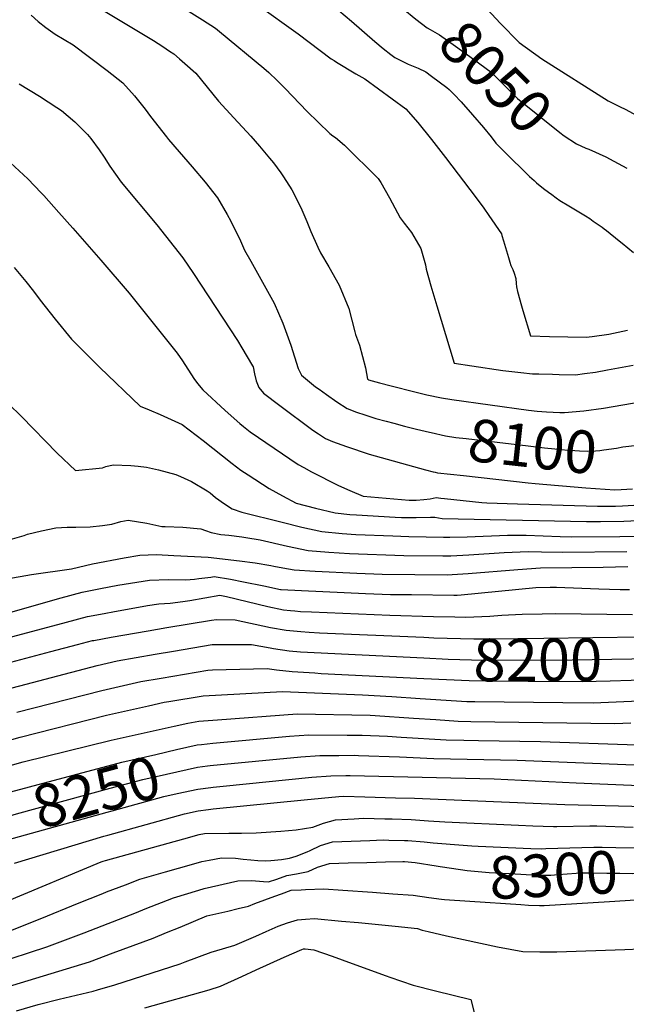
# Model space of a CAD drawing. Units: inches. Extents: x 2561773 to 2567451, y 1540239 to 1545559.
# Drawn here: x 2564022 to 2564432, y 1542507 to 1543174 of the extents above; entities that cross this region are included whole.
import ezdxf
from ezdxf.enums import TextEntityAlignment as Align

# ---------------------------------------------------------------- set-up
doc = ezdxf.new("R2010")
doc.units = ezdxf.units.IN
doc.header["$MEASUREMENT"] = 0
doc.layers.add('tile_2467_31_contour_10ft', color=71, linetype='Continuous')
doc.styles.add('Arial', font='arial.ttf')

msp = doc.modelspace()

# ---------------------------------------------------------------- linework, layer by layer
at = {"layer": 'tile_2467_31_contour_10ft'}
msp.add_line((2564428.63, 1542855.39, 8110), (2564436.38, 1542855.94, 8110), dxfattribs=at)
for points, elevation in [([(2564076.14, 1543181.16), (2564112.08, 1543159.51), (2564118.46, 1543155.45), (2564123.06, 1543152.35), (2564126.02, 1543150.36), (2564129.82, 1543147.15), (2564133.5, 1543143.91), (2564140.76, 1543137.4), (2564148.48, 1543127.92), (2564156.22, 1543118.46), (2564166.47, 1543107.18), (2564177.99, 1543094.69), (2564183.98, 1543087.88), (2564190.59, 1543079.87), (2564193.29, 1543076.59), (2564198.41, 1543069.91), (2564200.1, 1543067.25), (2564205.71, 1543058.37), (2564207.8, 1543054.46), (2564212.49, 1543044.92), (2564216, 1543036.89), (2564218.7, 1543030.22), (2564223.32, 1543019.65), (2564225.11, 1543015.66), (2564230.75, 1543006.17), (2564237.91, 1542993.88), (2564244.36, 1542977.9), (2564248.47, 1542962.3), (2564248.9, 1542960.34), (2564251.52, 1542953.15), (2564253.66, 1542945.54), (2564255.69, 1542937.85), (2564257.02, 1542930.18), (2564257.48, 1542929.86), (2564257.78, 1542929.74), (2564265.21, 1542927.66), (2564273.11, 1542925.57), (2564289.07, 1542921.55), (2564297.23, 1542919.63), (2564307.03, 1542917.56), (2564314.07, 1542916.42), (2564365.95, 1542909.21), (2564371.87, 1542908.5), (2564378.06, 1542907.97), (2564387.18, 1542907.59), (2564390.43, 1542907.57), (2564403.44, 1542908.61), (2564416.73, 1542910.56), (2564429.9, 1542912.87), (2564442.95, 1542914.98)], 8090), ([(2564136.42, 1543179.24), (2564145.32, 1543173.57), (2564154.12, 1543167.79), (2564156.91, 1543165.62), (2564186.75, 1543140.82), (2564190.18, 1543137.83), (2564195.92, 1543132.4), (2564201.25, 1543127.1), (2564216.17, 1543111.46), (2564223.53, 1543104.09), (2564231.41, 1543096.58), (2564233.56, 1543094.99), (2564235.26, 1543093.72), (2564241.42, 1543088.64), (2564264.21, 1543065.97), (2564265.92, 1543063.36), (2564271.89, 1543052.88), (2564279.07, 1543039.43), (2564281.76, 1543035.86), (2564286.68, 1543029.57), (2564293.04, 1543018.59), (2564296.16, 1543007.51), (2564296.77, 1543004.71), (2564299.82, 1542993.35), (2564303.86, 1542979.88), (2564315.68, 1542941.05), (2564327.51, 1542939.23), (2564348.65, 1542936.12), (2564352.73, 1542935.57), (2564360.71, 1542934.68), (2564368.62, 1542933.83), (2564372.91, 1542933.67), (2564382.32, 1542933.43), (2564386.66, 1542933.33), (2564397.77, 1542933.17), (2564403.83, 1542933.91), (2564411.34, 1542934.93), (2564419.43, 1542936.49), (2564436.87, 1542939.65)], 8080), ([(2564182.28, 1543183.91), (2564210.07, 1543163.94), (2564232.51, 1543147.11), (2564234.36, 1543145.88), (2564236.12, 1543144.71), (2564249.13, 1543137.03), (2564255.21, 1543133.45), (2564282.85, 1543113.32), (2564291.09, 1543103.96), (2564300.37, 1543092.4), (2564309.79, 1543080.21), (2564330.53, 1543052.89), (2564335.64, 1543045.9), (2564339.1, 1543040.94), (2564347.72, 1543028.52), (2564347.93, 1543027.55), (2564348.99, 1543023.72), (2564352.39, 1543012.47), (2564353.34, 1543009.33), (2564354.1, 1543007.23), (2564355.29, 1543004.51), (2564356.34, 1543001.96), (2564357.45, 1542998.23), (2564357.53, 1542994.88), (2564357.81, 1542992.57), (2564358.56, 1542989.44), (2564361.17, 1542979.71), (2564362.11, 1542976.57), (2564367.21, 1542959.59), (2564380.21, 1542959.12), (2564392.6, 1542958.74), (2564405.04, 1542958.5), (2564409.1, 1542959.02), (2564420.23, 1542960.53), (2564432.97, 1542963.23)], 8070), ([(2564237.61, 1543179.89), (2564246.19, 1543172.61), (2564261.94, 1543158.81), (2564267.71, 1543153.98), (2564272.82, 1543149.98), (2564275.46, 1543148.02), (2564284.56, 1543143.43), (2564291.21, 1543140.76), (2564296.41, 1543138.19), (2564300.38, 1543135.33), (2564310.66, 1543127.71), (2564312.38, 1543126.42), (2564315.73, 1543122.82), (2564320.31, 1543117.85), (2564328.04, 1543109.21), (2564335.61, 1543100.49), (2564340.81, 1543094.22), (2564343.93, 1543090.06), (2564346.71, 1543087.01), (2564349.53, 1543084.23), (2564366.58, 1543067.46), (2564369.77, 1543064.6), (2564371.49, 1543063.11), (2564376.21, 1543059.36), (2564379.49, 1543056.82), (2564381.72, 1543055.1), (2564384.79, 1543052.86), (2564387.28, 1543051.08), (2564393.36, 1543047.49), (2564404.58, 1543040.75), (2564407.37, 1543038.88), (2564409.84, 1543037.2), (2564415.85, 1543032.99), (2564417.18, 1543032.03), (2564418.74, 1543030.82), (2564427.43, 1543023.76), (2564429.27, 1543022.27), (2564436.94, 1543016.02)], 8060), ([(2564281.03, 1543181.1), (2564289.66, 1543173.97), (2564297.37, 1543167.96), (2564299.36, 1543166.98), (2564305.66, 1543163.39), (2564316.5, 1543155.7), (2564328.74, 1543146.88), (2564340.76, 1543137.98), (2564346.98, 1543131.71), (2564358.43, 1543120.25), (2564387.25, 1543097.24), (2564390.06, 1543095), (2564398.42, 1543089.47), (2564404.84, 1543086.64)], 8050), ([(2564335.33, 1543183.58), (2564346.88, 1543171.33), (2564359.76, 1543158.21), (2564374.88, 1543147.05), (2564419.81, 1543118.6), (2564427.9, 1543114.64), (2564431.31, 1543113.07), (2564441.68, 1543107.43)], 8040), ([(2564029.3, 1543176.76), (2564034.21, 1543172.42), (2564039.38, 1543168.2), (2564045.55, 1543163.87), (2564057.93, 1543156.45), (2564080.77, 1543139.26), (2564091.51, 1543130.9), (2564099.24, 1543122.05), (2564106.57, 1543112.88), (2564110.21, 1543108.13), (2564120.99, 1543094.17), (2564122.44, 1543092.46), (2564129.52, 1543084.19), (2564138.42, 1543073.84), (2564147.19, 1543063.45), (2564155.42, 1543052.84), (2564161.95, 1543041.63), (2564164.42, 1543037.11), (2564171.01, 1543023.78), (2564173.8, 1543017.6), (2564178.13, 1543009.98), (2564193.74, 1542981.66), (2564199.76, 1542968.01), (2564205.18, 1542953.08), (2564210.07, 1542937.3), (2564212.42, 1542932.77), (2564221.87, 1542924.99), (2564224.27, 1542923.27), (2564229.37, 1542919.67), (2564236.27, 1542914.89), (2564243.21, 1542910.2), (2564249.49, 1542907.7), (2564255.26, 1542905.88), (2564262.66, 1542903.57), (2564269.64, 1542901.68), (2564274.91, 1542900.26), (2564282.01, 1542898.37), (2564290.18, 1542896.26), (2564299.03, 1542894.16)], 8100), ([(2564021.22, 1543130.13), (2564035.01, 1543121.79), (2564046.78, 1543114.18), (2564049.82, 1543112.01), (2564059.04, 1543104.52), (2564065.48, 1543097.94), (2564067.42, 1543095.85), (2564069.73, 1543093.03), (2564075.4, 1543085.43), (2564078.83, 1543080.4), (2564082.7, 1543074.33), (2564090.25, 1543063.49), (2564114.49, 1543034.56), (2564132.05, 1543012.26), (2564139.27, 1543001.79), (2564168.97, 1542956.29), (2564172.01, 1542951.28), (2564179.27, 1542939.15), (2564179.54, 1542938.45), (2564180.61, 1542933.86), (2564181.73, 1542929.03), (2564183.48, 1542924.5), (2564186.55, 1542920.59), (2564197.68, 1542912.27), (2564220.05, 1542895.7), (2564223.79, 1542893.02), (2564228.59, 1542890.03), (2564233.39, 1542887.87), (2564242.7, 1542884.66), (2564258.1, 1542879.41), (2564296.18, 1542868.82), (2564301.38, 1542867.39), (2564302.79, 1542867.09), (2564304.36, 1542866.82), (2564321.91, 1542864.83), (2564365.69, 1542859.89), (2564370.37, 1542859.42), (2564404.66, 1542856.53), (2564424.3, 1542855.09), (2564428.63, 1542855.39)], 8110), ([(2564404.84, 1543086.64), (2564406.73, 1543085.8), (2564418.21, 1543080.8), (2564423.75, 1543077.83), (2564432.59, 1543072.94)], 8050), ([(2564015.37, 1543076.54), (2564027.04, 1543065.81), (2564036.21, 1543056.41), (2564037.86, 1543054.56), (2564048.17, 1543043.01), (2564057.52, 1543032.48), (2564076.62, 1543010.65), (2564095.77, 1542988.3), (2564112.96, 1542966.98), (2564128.24, 1542947.86), (2564131.75, 1542942.51), (2564139.49, 1542930.71), (2564142.05, 1542927.22), (2564145.63, 1542922.99), (2564160.69, 1542908.88), (2564170.56, 1542900.22), (2564173.08, 1542898.03), (2564177.58, 1542894.4), (2564210.1, 1542872.35), (2564213.86, 1542870.31), (2564219.19, 1542867.44), (2564237.32, 1542858.12), (2564244.99, 1542854.71), (2564254.16, 1542850.87), (2564285.19, 1542848.24), (2564289.89, 1542848.2), (2564295.21, 1542848.55), (2564299.44, 1542849.16), (2564303.48, 1542849.93), (2564306.55, 1542849.6), (2564309.2, 1542849.25), (2564334.37, 1542846.67), (2564337.74, 1542846.44), (2564358.41, 1542845.65), (2564412.66, 1542844.12), (2564419.7, 1542844.09), (2564424.82, 1542844.17), (2564429.53, 1542844.31), (2564452.58, 1542845.67)], 8120), ([(2564017.94, 1543005.73), (2564025.81, 1542996.18), (2564031.05, 1542989.68), (2564035.57, 1542983.7), (2564045.64, 1542970.71), (2564056.72, 1542957.3), (2564067.27, 1542946.53), (2564075.87, 1542938.06), (2564103.2, 1542911.79), (2564109.19, 1542909.42), (2564116.59, 1542906.28), (2564131.49, 1542899.5), (2564145.83, 1542888.57), (2564165.43, 1542873.02), (2564171.35, 1542868.62), (2564176.22, 1542865.29), (2564190.51, 1542856.07), (2564199.53, 1542851.11), (2564208.69, 1542846.16), (2564221.79, 1542842.76), (2564235.17, 1542839.57), (2564245.02, 1542838.5), (2564249.53, 1542838.23), (2564275.66, 1542836.75), (2564280, 1542836.56), (2564285.07, 1542836.46), (2564289.93, 1542836.48), (2564299.75, 1542836.77), (2564302.57, 1542836.6), (2564304.98, 1542836.21), (2564307.46, 1542835.89), (2564405.27, 1542833.69), (2564414.61, 1542833.7), (2564430.55, 1542834.01), (2564444.74, 1542834.63)], 8130), ([(2564005.01, 1542921.96), (2564022.74, 1542904.97), (2564047.08, 1542880.11), (2564059.46, 1542868.22), (2564077.64, 1542870.14), (2564079.86, 1542871.01), (2564084.85, 1542872.13), (2564096.94, 1542871.64), (2564101.87, 1542871.12), (2564107.38, 1542870.47), (2564115.46, 1542868.81), (2564127.25, 1542865.65), (2564130.52, 1542864.22), (2564137.97, 1542860.76), (2564148.4, 1542854.5), (2564150.44, 1542853.06), (2564154.24, 1542849.94), (2564160.26, 1542845.74), (2564165.46, 1542842.42), (2564172.04, 1542840.07), (2564199.26, 1542833.2), (2564212.64, 1542830.01), (2564226.15, 1542827), (2564239.86, 1542825.7), (2564249.07, 1542824.98), (2564274.18, 1542823.96), (2564285.03, 1542823.53), (2564308.48, 1542823.14), (2564312.68, 1542823.12), (2564324.42, 1542823.45), (2564351.85, 1542824.49), (2564360.76, 1542824.52), (2564364.36, 1542824.49), (2564387.5, 1542823.51), (2564395.18, 1542823.35), (2564427.85, 1542823.58), (2564438.91, 1542823.91)], 8140), ([(2564299.03, 1542894.16), (2564300, 1542893.93), (2564309.79, 1542891.85), (2564316.84, 1542890.72), (2564323.85, 1542889.9), (2564365.78, 1542884.95), (2564376.76, 1542883.74), (2564388.46, 1542882.52), (2564392.46, 1542882.16), (2564397.23, 1542881.75), (2564400.45, 1542881.59), (2564405.71, 1542881.38), (2564411.27, 1542881.64), (2564414.14, 1542881.8), (2564416.89, 1542882.19), (2564425.5, 1542883.42), (2564429.91, 1542884.3), (2564439.63, 1542885.45)], 8100), ([(2564010.34, 1542820.25), (2564024.57, 1542824.38), (2564026.9, 1542825.08), (2564036.41, 1542827.45), (2564046.07, 1542829.53), (2564049.91, 1542829.8), (2564053.8, 1542830.03), (2564059.61, 1542829.96), (2564069.28, 1542830.04), (2564077.58, 1542831.09), (2564084.08, 1542832.02), (2564090.05, 1542833.81), (2564095.11, 1542834.65), (2564107.62, 1542832.61), (2564117.73, 1542830.45), (2564120.14, 1542830.46), (2564132.05, 1542830.03), (2564144.16, 1542828.8), (2564147.4, 1542827.62), (2564151.28, 1542826.4), (2564157.65, 1542825.05), (2564163.22, 1542824.57), (2564172.06, 1542823.36), (2564174.65, 1542822.96), (2564184.38, 1542821.25), (2564202.81, 1542817.04), (2564216.91, 1542814.13), (2564230.81, 1542813.09), (2564244.77, 1542812.13), (2564281.51, 1542810.66), (2564308.05, 1542810.43), (2564313.49, 1542810.49), (2564325.65, 1542811.09), (2564349.44, 1542812.71), (2564365.78, 1542813.43), (2564374.82, 1542813.32), (2564389.05, 1542812.96), (2564432.54, 1542813.36)], 8150), ([(2563999.91, 1542792.64), (2564029.6, 1542797.81), (2564056.65, 1542801.63), (2564071.01, 1542804.98), (2564092.22, 1542809.15), (2564102.9, 1542811.06), (2564114.3, 1542811.35), (2564126.02, 1542810.83), (2564149.1, 1542809.64), (2564170.46, 1542807.15), (2564180.91, 1542805.78), (2564191.52, 1542804.06), (2564193.68, 1542803.59), (2564199.67, 1542802.47), (2564207.49, 1542801.01), (2564221.55, 1542800.19), (2564249.79, 1542798.72), (2564266.99, 1542798.12), (2564311.04, 1542797.73), (2564314.29, 1542797.81), (2564325.07, 1542798.48), (2564358.67, 1542801.33), (2564374.05, 1542802.46), (2564416.43, 1542802.91), (2564433.13, 1542803.2)], 8160), ([(2564010.94, 1542770.97), (2564049.72, 1542781.99), (2564063.9, 1542785.86), (2564076.21, 1542788.41), (2564087.99, 1542790.68), (2564109.49, 1542794.12), (2564122.43, 1542794.47), (2564134.05, 1542794.24), (2564139.97, 1542794.76), (2564142.95, 1542795.07), (2564150.97, 1542796.08), (2564153.13, 1542796.43), (2564164.3, 1542794.64), (2564173.05, 1542792.9), (2564186.93, 1542790.1), (2564198.23, 1542787.67), (2564198.53, 1542787.64), (2564212.37, 1542786.98), (2564226.79, 1542786.31), (2564255.63, 1542785.02), (2564272.49, 1542784.43), (2564286.85, 1542784.27), (2564315.53, 1542783.96), (2564317.72, 1542783.94), (2564320.32, 1542784.2), (2564371.03, 1542789.02), (2564380.53, 1542789.34), (2564384.97, 1542789.2), (2564413.52, 1542788.06), (2564427.99, 1542787.62), (2564434.24, 1542787.65)], 8170), ([(2563970.29, 1542743.49), (2564053.2, 1542765.67), (2564067.42, 1542769.37), (2564078.69, 1542771.48), (2564085.86, 1542772.81), (2564104.53, 1542776.2), (2564108.02, 1542776.8), (2564115.79, 1542777.92), (2564123.47, 1542778.37), (2564132.11, 1542779.56), (2564136.83, 1542780.37), (2564157, 1542783.77), (2564161.58, 1542782.86), (2564189.45, 1542776.16), (2564200.14, 1542773.89), (2564204.86, 1542773.43), (2564207.92, 1542773.15), (2564211.64, 1542772.87), (2564219.15, 1542772.56), (2564272.04, 1542770.42), (2564301.7, 1542769.34), (2564316.15, 1542769.14), (2564323.58, 1542769.04), (2564339.83, 1542769.75), (2564347.88, 1542770.41), (2564361.73, 1542770.98), (2564375.26, 1542771.28), (2564384.31, 1542771.39), (2564436.32, 1542770.84)], 8180), ([(2563981.47, 1542729.36), (2564042.81, 1542745.71), (2564060.77, 1542750.44), (2564070.86, 1542753.06), (2564071.74, 1542753.26), (2564083.5, 1542755.34), (2564108.58, 1542759.78), (2564121.12, 1542761.99), (2564151.39, 1542766.91), (2564154.86, 1542767.44), (2564167.41, 1542767.22), (2564191.4, 1542762.04), (2564202.05, 1542760.07), (2564211.78, 1542759.28), (2564217.58, 1542758.8), (2564224.46, 1542758.42), (2564295.09, 1542755.32)], 8190), ([(2564295.09, 1542755.32), (2564301.85, 1542755.03), (2564328.9, 1542754.26), (2564343.24, 1542754.28), (2564442.63, 1542755.6), (2564449.34, 1542755.88)], 8190), ([(2563968.16, 1542708.52), (2564074.04, 1542736.22), (2564087.64, 1542739.29), (2564113.25, 1542743.81), (2564125.8, 1542745.98), (2564151.89, 1542750.43), (2564159.52, 1542750.57), (2564178.43, 1542750.54), (2564191.04, 1542748.29), (2564193.37, 1542747.81), (2564203.97, 1542746.21), (2564211.73, 1542745.59), (2564295.13, 1542741.39)], 8200), ([(2564295.13, 1542741.39), (2564311.55, 1542740.57), (2564327.32, 1542739.98), (2564341.66, 1542739.94), (2564395.58, 1542740.1), (2564435.89, 1542740.73), (2564449.39, 1542741.35)], 8200), ([(2564019.65, 1542704.71), (2564077.23, 1542719.37), (2564103.5, 1542725.35), (2564117.47, 1542727.77), (2564148.87, 1542733.18), (2564152.02, 1542733.33), (2564170.57, 1542733.83), (2564189.14, 1542734.32), (2564195.37, 1542733.34), (2564205.92, 1542732.15), (2564221.4, 1542731.17), (2564225.61, 1542730.92), (2564295.17, 1542727.48)], 8210), ([(2564295.17, 1542727.48), (2564325.77, 1542725.97), (2564340.1, 1542725.84), (2564365.71, 1542725.63), (2564402.2, 1542725.48), (2564421.28, 1542725.76), (2564435.4, 1542726.35), (2564449.43, 1542726.98)], 8210), ([(2563987.95, 1542678.14), (2564021.87, 1542687.81), (2564080.41, 1542702.53), (2564108.79, 1542708.97), (2564119.4, 1542711.38), (2564122.58, 1542711.92), (2564145.82, 1542715.78), (2564199.51, 1542718.63), (2564253.59, 1542716.33), (2564273.55, 1542715.35), (2564292.76, 1542713.98), (2564324.21, 1542711.86), (2564329.6, 1542711.77), (2564389.21, 1542711.08), (2564409.65, 1542710.89), (2564440.86, 1542712.2)], 8220), ([(2563987.8, 1542660.93), (2564024.09, 1542670.93), (2564083.58, 1542685.73), (2564126.19, 1542695.25), (2564135.44, 1542697.29), (2564142.8, 1542698.5), (2564155.49, 1542699.47), (2564209.49, 1542703.52), (2564258.86, 1542702.51), (2564262.15, 1542702.36), (2564288.23, 1542700.59), (2564303.29, 1542699.6), (2564318.35, 1542698.62), (2564326.95, 1542698.4), (2564424.35, 1542696.91), (2564435.18, 1542697.31)], 8230), ([(2564144.66, 1542682.85), (2564148.53, 1542683.3), (2564152.34, 1542683.7), (2564204.31, 1542688.36), (2564217.28, 1542689.27), (2564243.26, 1542689.1), (2564253.42, 1542689.02), (2564270.47, 1542688.3), (2564279.9, 1542687.7), (2564310.14, 1542685.92), (2564322.31, 1542685.62), (2564332.02, 1542685.44), (2564374.15, 1542684.88), (2564439.39, 1542682.61)], 8240), ([(2563995.04, 1542645.21), (2564090.66, 1542670.73), (2564113.74, 1542676.08), (2564127.76, 1542679.3), (2564141.77, 1542682.51), (2564144.66, 1542682.85)], 8240), ([(2564148.67, 1542668.2), (2564150.54, 1542668.42), (2564211.89, 1542674.33), (2564224.85, 1542675.27), (2564237.72, 1542675.4), (2564247.95, 1542675.47), (2564250.83, 1542675.37), (2564278.73, 1542674.34), (2564301.89, 1542673.16), (2564358.37, 1542672.14), (2564454.41, 1542668.32)], 8250), ([(2563999.29, 1542629.65), (2564019.53, 1542635.84), (2564082.82, 1542653.14), (2564104.93, 1542659.03), (2564113.96, 1542661.11), (2564127.98, 1542664.29), (2564141.99, 1542667.41), (2564148.67, 1542668.2)], 8250), ([(2564152.61, 1542653.77), (2564159.31, 1542654.48), (2564219.32, 1542660.59), (2564232.29, 1542661.51), (2564242.42, 1542661.77), (2564245.27, 1542661.7), (2564342.65, 1542659.46), (2564398.2, 1542656.68), (2564457.08, 1542654.26)], 8260), ([(2564003.23, 1542615.24), (2564009.28, 1542617.05), (2564080.72, 1542636.99), (2564084.16, 1542637.93), (2564119.08, 1542647.42), (2564128.2, 1542649.46), (2564142.22, 1542652.48), (2564150.93, 1542653.59), (2564152.61, 1542653.77)], 8260), ([(2564018.07, 1542602.48), (2564078.59, 1542620.57), (2564081.18, 1542621.31), (2564133.26, 1542635.8), (2564142.43, 1542637.73), (2564149.3, 1542638.78), (2564152.54, 1542639.19), (2564214.24, 1542645.23), (2564237.55, 1542647.44), (2564240.96, 1542647.64), (2564255.27, 1542647.27), (2564275.97, 1542646.72), (2564288.78, 1542646.35), (2564390.6, 1542642.03), (2564454.14, 1542640.43)], 8270), ([(2564012, 1542576.14), (2564076.82, 1542603.18), (2564078.15, 1542603.68), (2564079.7, 1542604.27), (2564132.81, 1542618.92), (2564143.16, 1542621.77), (2564146.65, 1542622.37), (2564163.16, 1542622.61), (2564171.66, 1542622.6), (2564181.75, 1542622.91), (2564198.28, 1542623.97), (2564208.79, 1542624.91), (2564219.91, 1542626.67), (2564227.32, 1542629.51), (2564235.39, 1542631.78), (2564248.09, 1542632.48), (2564254.39, 1542632.79), (2564268.65, 1542632.47), (2564273.68, 1542632.34), (2564286.49, 1542631.97), (2564298.27, 1542631.13), (2564309.43, 1542630.3), (2564359.1, 1542628.03), (2564368.83, 1542627.63), (2564382.87, 1542627.14), (2564385.05, 1542627.2), (2564407.41, 1542627.72), (2564412.24, 1542627.59), (2564436.78, 1542626.82)], 8280), ([(2564012.32, 1542555.33), (2564036.6, 1542565.14), (2564060.84, 1542574.96), (2564077.83, 1542581.91), (2564080.46, 1542582.93), (2564093.16, 1542587.8), (2564102.91, 1542591.52), (2564120.4, 1542596.52), (2564137.93, 1542601.5), (2564144.86, 1542603.43), (2564149.88, 1542604.41), (2564158.15, 1542606.02), (2564167.77, 1542605.73), (2564172.8, 1542605.09), (2564177.97, 1542604.61), (2564182.78, 1542604.16), (2564187.81, 1542603.99), (2564191.68, 1542604.12), (2564198.82, 1542604.85), (2564204.21, 1542605.68), (2564208.73, 1542607.12), (2564216.12, 1542610.05), (2564218.29, 1542611.06), (2564225.22, 1542614.3), (2564233.31, 1542616.78), (2564258.68, 1542617.82), (2564267.63, 1542618.14), (2564271.4, 1542618.06), (2564281.94, 1542617.77), (2564284.21, 1542617.71), (2564295.31, 1542616.78), (2564301.45, 1542616.25), (2564321.74, 1542614.48), (2564327.6, 1542614.16)], 8290), ([(2564327.6, 1542614.16), (2564331.95, 1542613.91), (2564367.54, 1542612.36), (2564375.08, 1542612.11), (2564377.59, 1542612.21), (2564410.27, 1542613.32), (2564415.71, 1542613.22), (2564425.13, 1542613.02), (2564437.56, 1542612.72), (2564443.97, 1542612.61), (2564448.23, 1542612.58), (2564458.6, 1542613.26)], 8290), ([(2564003.9, 1542534.08), (2564040.1, 1542545.69), (2564065.16, 1542555.22), (2564100.69, 1542568.97), (2564106.61, 1542571.34), (2564125.77, 1542578.96), (2564142.95, 1542584.13), (2564146.55, 1542585.17), (2564169.19, 1542590.33), (2564178.45, 1542590.55), (2564186.68, 1542590.03), (2564189.95, 1542589.81), (2564195.65, 1542591.51), (2564202.32, 1542594.02), (2564208.88, 1542595.12), (2564216.85, 1542596.78), (2564223.21, 1542599.78), (2564231.3, 1542602.21), (2564243.96, 1542602.59), (2564256.62, 1542602.93), (2564269.28, 1542603.23), (2564280.93, 1542603.44), (2564281.94, 1542603.41), (2564289.18, 1542602.75), (2564303.52, 1542600.49), (2564306.08, 1542600.1)], 8300), ([(2564306.08, 1542600.1), (2564313.93, 1542598.9), (2564324.37, 1542597.36), (2564339.44, 1542596.12), (2564353.15, 1542595.32), (2564372.1, 1542594.25), (2564374.61, 1542594.19), (2564378.13, 1542594.21), (2564381.08, 1542594.34), (2564386.04, 1542594.6), (2564398.32, 1542595.68), (2564402.64, 1542595.94), (2564408.49, 1542595.93), (2564419.06, 1542595.66), (2564427.73, 1542595.52), (2564436.4, 1542595.38), (2564446.76, 1542595.91), (2564453.1, 1542596.27), (2564459.44, 1542596.7)], 8300), ([(2564011.71, 1542518.19), (2564068.94, 1542535.66), (2564084.98, 1542541.58), (2564111.97, 1542551.6), (2564121.05, 1542555.34), (2564130.12, 1542559.09), (2564148.25, 1542566.61), (2564148.26, 1542566.62), (2564148.34, 1542566.64), (2564162.38, 1542569.91), (2564169.45, 1542571.6), (2564176.54, 1542573.33), (2564180.77, 1542575.07), (2564194.39, 1542580.11), (2564198.7, 1542581.7), (2564205.34, 1542584.1), (2564212.02, 1542584.41), (2564215.14, 1542584.55), (2564227.36, 1542585.06), (2564240.23, 1542584.15), (2564260.45, 1542582.68), (2564274.23, 1542581.67), (2564288.02, 1542580.61), (2564298.49, 1542579.2), (2564307.2, 1542578.09)], 8310), ([(2564307.2, 1542578.09), (2564309.08, 1542577.85), (2564326.26, 1542576.59), (2564360.82, 1542574.31), (2564365.95, 1542574.02), (2564373.33, 1542573.76), (2564376.52, 1542573.73), (2564420.7, 1542576.38), (2564452.26, 1542578.53), (2564460.33, 1542579.11)], 8310), ([(2564019.52, 1542502.28), (2564034.08, 1542506.66), (2564048.45, 1542510.23), (2564071.25, 1542515.8), (2564074.29, 1542516.55), (2564085.99, 1542520.07), (2564130.23, 1542534.31), (2564133.56, 1542535.58), (2564151.26, 1542542.22), (2564158.79, 1542544.35), (2564167.19, 1542546.77), (2564181.51, 1542553), (2564188.42, 1542556.12), (2564196.46, 1542559.74), (2564202.88, 1542561.94), (2564209.59, 1542564.03), (2564214.94, 1542564.41), (2564221.1, 1542564.84), (2564239.33, 1542563.19)], 8320), ([(2564239.33, 1542563.19), (2564250.92, 1542562.11), (2564275.72, 1542559.67), (2564290.79, 1542558.18), (2564293.93, 1542557.07), (2564298.04, 1542555.99), (2564310.47, 1542553.14), (2564344.89, 1542545.8), (2564362.24, 1542542.46), (2564373.56, 1542542.36), (2564381.51, 1542542.31), (2564385.25, 1542542.38), (2564431.21, 1542543.88), (2564441.86, 1542544.44)], 8320), ([(2564106.31, 1542504.45), (2564149.92, 1542516.59), (2564157.49, 1542519.18), (2564171.88, 1542525.64), (2564181.7, 1542530.05), (2564200.71, 1542538.65), (2564212.6, 1542543.97), (2564213.78, 1542544.27), (2564214.77, 1542544.37), (2564220.7, 1542543.78), (2564233.05, 1542539.43), (2564246.73, 1542534.53), (2564269.63, 1542526.06), (2564272.2, 1542525.17), (2564287.98, 1542519.71), (2564303.09, 1542515.84), (2564326.97, 1542510.08), (2564330.86, 1542494.89)], 8330)]:
    msp.add_lwpolyline(points, dxfattribs=dict(at, elevation=elevation))

# ---------------------------------------------------------------- texts
at = {"color": 18, "style": 'Arial'}
for s, rotation, p in [('8050', -45.25589, (2564343.89, 1543134.82)), ('8100', -6.2855, (2564368.76, 1542884.62)), ('8200', 0.16576, (2564372.26, 1542740.03)), ('8250', 15.29111, (2564073.52, 1542650.6)), ('8300', 2.90691, (2564382.96, 1542594.44))]:
    msp.add_text(s, height=28.8, rotation=rotation, dxfattribs=at).set_placement(p, align=Align.MIDDLE_CENTER)

doc.saveas('drawing.dxf')
